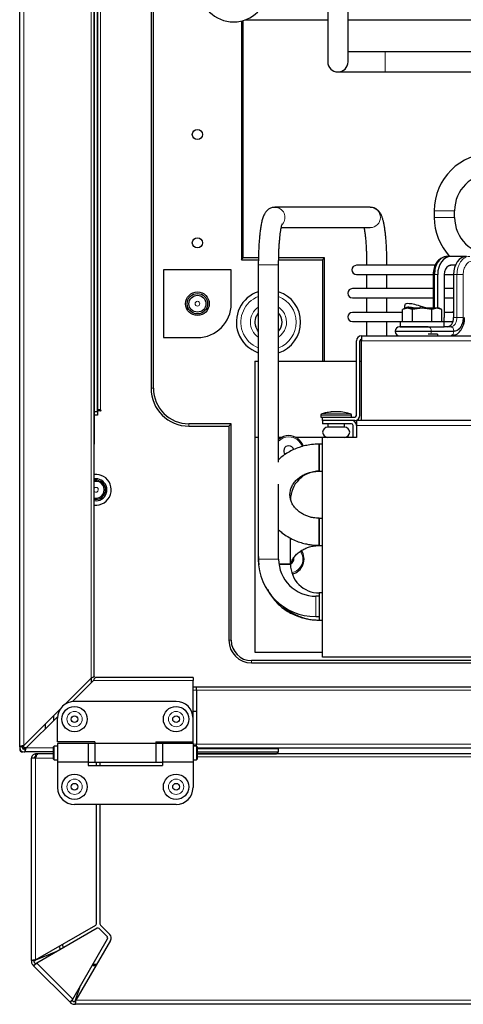
# Model space of a CAD drawing. Units: millimetres. Extents: x 85 to 1811, y 883 to 1617.
# Drawn here: x 85 to 216, y 886 to 1177 of the extents above; entities that cross this region are included whole.
import ezdxf

# ---------------------------------------------------------------- set-up
doc = ezdxf.new("R2010")
doc.units = ezdxf.units.MM
doc.layers.add('KONTUR', color=50, linetype='Continuous', lineweight=25)

msp = doc.modelspace()

# ---------------------------------------------------------------- linework, layer by layer
at = {"color": 7, "linetype": 'Continuous', "lineweight": 18}
for p, q in [((86.56, 962.69), (86.56, 1472.88)), ((106.51, 982.64), (106.51, 1454.99)), ((107.46, 1061.29), (107.46, 1453.83)), ((109.26, 1453.29), (109.26, 1061.89)), ((193.36, 1167.79), (193.36, 1161.79)), ((213.86, 1120.79), (207.86, 1120.79)), ((213.86, 1118.79), (207.86, 1118.79)), ((155.86, 1104.79), (158.45, 1104.79)), ((158.45, 1104.79), (161.86, 1104.79)), ((187.86, 1104.79), (193.86, 1104.79)), ((207.49, 1101.89), (207.87, 1101.89)), ((207.87, 1101.89), (208.85, 1101.89)), ((207.87, 1091.99), (207.87, 1101.89)), ((213.56, 1101.89), (214.53, 1101.89)), ((216.39, 1101.89), (214.53, 1101.89)), ((214.53, 1101.89), (214.53, 1089.19)), ((216.39, 1089.19), (216.39, 1101.89)), ((203.71, 1091.99), (203.71, 1092.6)), ((213.56, 1089.19), (214.53, 1089.19)), ((216.39, 1089.19), (214.53, 1089.19)), ((196.3, 1085.19), (206.95, 1085.19)), ((206.95, 1085.09), (196.3, 1085.09)), ((206.95, 1085.19), (206.95, 1085.09)), ((206.95, 1085.19), (213.6, 1085.19)), ((213.6, 1085.09), (206.95, 1085.09)), ((186.36, 1082.29), (388.36, 1082.29)), ((124.16, 1068.29), (124.86, 1068.29)), ((108.66, 1061.64), (108.66, 1061.89)), ((178.11, 1060.3), (174.36, 1060.3)), ((174.72, 1060.78), (178.17, 1060.78)), ((183.36, 1060.3), (178.11, 1060.3)), ((178.17, 1060.78), (183, 1060.78)), ((135.36, 1057.09), (135.36, 1057.79)), ((184.86, 1057.29), (389.86, 1057.29)), ((155.86, 1017.79), (161.86, 1017.79)), ((172.86, 1000.79), (172.86, 1006.79)), ((147.16, 993.79), (147.86, 993.79)), ((153.86, 987.09), (153.86, 987.79)), ((136.56, 981.94), (107.21, 981.94)), ((136.56, 979.04), (137.61, 979.04)), ((682.11, 979.04), (137.61, 979.04)), ((86.26, 961.99), (86.26, 961.72)), ((86.56, 961.99), (86.56, 962.69)), ((87.26, 961.99), (95.36, 961.99)), ((95.56, 962.49), (95.56, 958.49)), ((137.61, 963.09), (136.56, 963.09)), ((137.56, 958.49), (137.56, 962.49)), ((682.11, 963.09), (137.61, 963.09)), ((137.76, 961.69), (161.86, 961.69)), ((90.06, 899.32), (90.06, 958.99)), ((95.36, 958.99), (90.06, 958.99)), ((681.96, 959.34), (137.76, 959.34)), ((90.06, 899.22), (90.06, 899.32)), ((101.03, 887.71), (90.38, 898.36)), ((106.94, 897.85), (108.03, 897.85)), ((101.99, 887.39), (101.86, 887.39)), ((717.72, 887.39), (101.99, 887.39))]:
    msp.add_line(p, q, dxfattribs=at)
for centre, radius in [((137.86, 1093.29), 0.707), ((101.56, 970.49), 2.25), ((131.56, 970.49), 2.25), ((101.56, 950.49), 2.25), ((131.56, 950.49), 2.25)]:
    msp.add_circle(centre, radius, dxfattribs=at)
for centre, radius, start, end in [((160.74, 1118.78), 3, 319.9392, 89.7118), ((188.93, 1118.79), 3, 270.3602, 89.6398), ((158.86, 1087.83), 8.16, 111.5699, 199.4973), ((158.86, 1087.83), 8.16, 291.5699, 68.4301), ((158.86, 1087.83), 5.34, 124.1821, 235.8179), ((158.86, 1087.83), 5.34, 19.4973, 55.8179), ((158.86, 1087.83), 5.34, 304.1821, 19.4973), ((205.8, 1085.34), 1.16, 352.1907, 79.0742), ((212.44, 1085.34), 1.16, 352.1907, 79.0742), ((158.86, 1087.83), 8.16, 199.4973, 248.4301), ((205.31, 1085.06), 1.63, 331.545, 0.7424), ((212.44, 1084.93), 1.16, 280.9271, 7.8079), ((164.86, 1049.79), 4.14, 90, 136.4688), ((164.86, 1049.79), 4.14, 17.0089, 90), ((107.86, 1038.29), 0.719, 60.4108, 134.0337), ((107.86, 1038.29), 0.719, 225.9663, 60.4108), ((164.86, 1017.79), 4.14, 282.4034, 33.974)]:
    msp.add_arc(centre, radius, start, end, dxfattribs=at)
for points, knots in [([(214.53, 1101.89), (214.59, 1102.57), (214.66, 1103.62), (215.14, 1104.88), (215.72, 1105.91), (216.5, 1106.7), (217.43, 1107.2), (218.01, 1107.26), (218.31, 1107.29)], [0, 0, 0, 0, 0.242518, 0.369462, 0.499831, 0.709698, 0.844899, 1, 1, 1, 1]), ([(216.39, 1101.89), (216.42, 1102.4), (216.48, 1103.2), (216.84, 1104.15), (217.21, 1104.81), (217.67, 1105.34), (218.33, 1105.85), (218.88, 1105.93), (219.24, 1105.99)], [0, 0, 0, 0, 0.239447, 0.368349, 0.499986, 0.631626, 0.760532, 1, 1, 1, 1]), ([(214.53, 1089.19), (214.51, 1088.84), (214.47, 1088.32), (214.23, 1087.69), (213.95, 1087.18), (213.56, 1086.78), (213.1, 1086.53), (212.82, 1086.5), (212.66, 1086.49)], [0, 0, 0, 0, 0.242498, 0.369436, 0.499806, 0.709677, 0.844885, 1, 1, 1, 1]), ([(213.6, 1085.19), (213.95, 1085.24), (214.49, 1085.32), (215.14, 1085.82), (215.58, 1086.34), (215.94, 1086.98), (216.29, 1087.91), (216.35, 1088.68), (216.39, 1089.19)], [0, 0, 0, 0, 0.239466, 0.368374, 0.500016, 0.631653, 0.760553, 1, 1, 1, 1]), ([(216.46, 1089.19), (216.42, 1088.67), (216.36, 1087.88), (216, 1086.92), (215.63, 1086.27), (215.17, 1085.74), (214.51, 1085.22), (213.96, 1085.14), (213.6, 1085.09)], [0, 0, 0, 0, 0.239447, 0.368345, 0.499986, 0.631626, 0.760533, 1, 1, 1, 1])]:
    msp.add_open_spline(points, degree=3, knots=knots, dxfattribs=at)
at = {"layer": 'KONTUR', "color": 2}
for p, q in [((85.36, 962.29), (85.36, 1473.28)), ((107.36, 983.07), (107.36, 1454.99)), ((108.36, 1061.64), (108.36, 1453.54)), ((108.36, 1453.29), (108.36, 1061.89)), ((107.36, 1451.25), (107.36, 1051.79)), ((124.16, 1437.29), (124.16, 1068.29)), ((124.86, 1068.29), (124.86, 1437.29)), ((176.36, 1179.79), (176.36, 1164.79)), ((182.36, 1164.79), (182.36, 1179.79)), ((150.86, 1176.86), (150.86, 1106.29)), ((151.42, 1106.84), (151.42, 1177.01)), ((152.05, 1177.23), (176.36, 1177.23)), ((182.36, 1177.23), (333.77, 1177.23)), ((193.36, 1167.79), (182.36, 1167.79)), ((343.21, 1167.79), (193.36, 1167.79)), ((179.36, 1161.79), (193.36, 1161.79)), ((193.36, 1161.79), (247.12, 1161.79)), ((188.94, 1121.79), (160.77, 1121.79)), ((207.86, 1120.79), (207.86, 1118.79)), ((213.86, 1118.79), (213.86, 1120.79)), ((162.64, 1115.79), (188.94, 1115.79)), ((150.86, 1106.29), (151.42, 1106.84)), ((150.86, 1106.29), (155.87, 1106.29)), ((155.88, 1106.84), (151.42, 1106.84)), ((161.87, 1106.29), (174.86, 1106.29)), ((175.42, 1106.84), (161.88, 1106.84)), ((174.86, 1106.29), (175.42, 1106.84)), ((174.86, 1106.29), (174.86, 1076.29)), ((175.42, 1076.29), (175.42, 1106.84)), ((212.72, 1107.29), (211.73, 1107.29)), ((217.32, 1107.29), (212.72, 1107.29)), ((127.86, 1103.29), (127.86, 1083.29)), ((147.86, 1103.29), (127.86, 1103.29)), ((147.86, 1093.29), (147.86, 1103.29)), ((155.86, 1104.79), (155.86, 1017.79)), ((161.86, 1046.41), (161.86, 1104.79)), ((208.09, 1104.64), (184.86, 1104.64)), ((187.86, 1104.79), (187.86, 1104.64)), ((193.86, 1104.64), (193.86, 1104.79)), ((214.08, 1104.64), (212.61, 1104.64)), ((184.86, 1101.94), (207.4, 1101.94)), ((187.86, 1101.94), (187.86, 1097.74)), ((193.86, 1097.74), (193.86, 1101.94)), ((207.49, 1101.89), (207.49, 1091.99)), ((208.85, 1091.99), (208.85, 1101.89)), ((210.78, 1101.94), (213.56, 1101.94)), ((210.78, 1101.89), (210.78, 1089.19)), ((213.56, 1101.89), (213.56, 1089.19)), ((207.49, 1097.74), (183.66, 1097.74)), ((213.56, 1097.74), (210.78, 1097.74)), ((183.66, 1095.04), (207.49, 1095.04)), ((187.86, 1095.04), (187.86, 1090.74)), ((193.86, 1090.74), (193.86, 1095.04)), ((210.78, 1095.04), (213.56, 1095.04)), ((199.26, 1091.99), (198.48, 1091.54)), ((199.93, 1091.99), (198.48, 1091.54)), ((198.48, 1087.99), (198.48, 1091.54)), ((199.04, 1092.74), (199.04, 1091.86)), ((199.93, 1091.99), (199.26, 1091.99)), ((201.37, 1091.54), (199.93, 1091.99)), ((204.26, 1091.99), (199.93, 1091.99)), ((204.26, 1091.99), (201.37, 1091.54)), ((201.37, 1087.99), (201.37, 1091.54)), ((205.69, 1091.99), (203.71, 1092.6)), ((207.14, 1091.54), (204.26, 1091.99)), ((208.59, 1091.99), (204.26, 1091.99)), ((208.59, 1091.99), (207.14, 1091.54)), ((207.14, 1087.99), (207.14, 1091.54)), ((210.03, 1091.54), (208.59, 1091.99)), ((209.26, 1091.99), (208.59, 1091.99)), ((210.03, 1091.54), (209.26, 1091.99)), ((210.03, 1087.99), (210.03, 1091.54)), ((198.48, 1090.74), (183.66, 1090.74)), ((213.56, 1090.74), (210.78, 1090.74)), ((213.56, 1091.06), (213.09, 1090.74)), ((183.66, 1088.04), (198.48, 1088.04)), ((187.86, 1088.04), (187.86, 1083.79)), ((193.86, 1083.79), (193.86, 1088.04)), ((197.76, 1087.99), (197.76, 1086.49)), ((197.76, 1087.99), (210.76, 1087.99)), ((197.76, 1086.49), (210.75, 1086.49)), ((210.69, 1088.04), (213.38, 1088.04)), ((212.66, 1086.49), (210.75, 1086.49)), ((210.76, 1086.49), (210.76, 1087.99)), ((127.86, 1083.29), (137.86, 1083.29)), ((186.36, 1083.79), (186.36, 1082.79)), ((186.36, 1083.79), (388.36, 1083.79)), ((186.36, 1082.79), (186.36, 1082.29)), ((196.3, 1085.19), (196.3, 1085.09)), ((199.76, 1083.92), (199.76, 1083.79)), ((208.76, 1084.29), (206.05, 1084.29)), ((208.76, 1084.29), (208.76, 1083.79)), ((184.86, 1060.29), (184.86, 1082.29)), ((185.86, 1060.29), (185.86, 1082.29)), ((186.36, 1058.79), (186.36, 1082.29)), ((154.86, 1076.29), (155.86, 1076.29)), ((154.86, 1076.29), (154.86, 1053.79)), ((161.86, 1076.29), (184.86, 1076.29)), ((185.86, 1076.29), (186.36, 1076.29)), ((107.46, 1061.29), (107.36, 1061.29)), ((108.36, 1060.39), (107.36, 1060.39)), ((108.36, 1061.29), (107.46, 1061.29)), ((109.26, 1061.89), (108.36, 1061.89)), ((108.36, 1061.64), (108.36, 1060.39)), ((109.26, 1061.64), (108.36, 1061.64)), ((174.36, 1060.3), (174.36, 1059.79)), ((174.36, 1059.79), (174.86, 1059.79)), ((174.86, 1059.79), (184.36, 1059.79)), ((174.86, 1058.79), (174.86, 1059.79)), ((178.61, 1061.29), (177.36, 1061.29)), ((180.36, 1061.29), (178.61, 1061.29)), ((183.36, 1059.79), (183.36, 1060.3)), ((147.86, 1057.79), (135.36, 1057.79)), ((135.36, 1057.09), (147.16, 1057.09)), ((147.16, 1057.09), (147.86, 1057.79)), ((147.16, 1057.09), (147.16, 993.79)), ((147.86, 993.79), (147.86, 1057.79)), ((174.86, 1058.79), (174.86, 1057.79)), ((184.36, 1058.79), (174.86, 1058.79)), ((183.36, 1057.79), (174.86, 1057.79)), ((176.36, 1057.79), (176.36, 1056.79)), ((178.44, 1056.79), (176.36, 1056.79)), ((181.36, 1056.79), (178.44, 1056.79)), ((181.36, 1056.79), (181.36, 1057.79)), ((183.86, 1053.79), (183.86, 1057.29)), ((186.36, 1058.79), (184.86, 1058.79)), ((184.86, 1058.79), (184.86, 1057.29)), ((184.86, 1057.29), (184.86, 1053.79)), ((388.36, 1058.79), (186.36, 1058.79)), ((154.86, 1053.79), (154.86, 990.29)), ((155.86, 1053.79), (154.86, 1053.79)), ((162.8, 1053.79), (161.86, 1053.79)), ((174.86, 1053.79), (166.92, 1053.79)), ((184.86, 1053.79), (174.86, 1053.79)), ((174.86, 988.79), (174.86, 1053.79)), ((174.86, 1051.79), (173.86, 1051.79)), ((173.86, 1051.79), (173.86, 1048.15)), ((173.86, 1048.15), (173.86, 1043.79)), ((173.86, 1043.79), (174.86, 1043.79)), ((161.86, 1017.79), (161.86, 1039.91)), ((174.86, 1029.79), (173.86, 1029.79)), ((173.86, 1029.79), (173.86, 1021.79)), ((165.36, 1016.29), (165.36, 1024)), ((173.86, 1021.79), (174.86, 1021.79)), ((161.96, 1016.29), (165.36, 1016.29)), ((174.86, 1007.79), (173.86, 1007.79)), ((173.86, 1007.79), (173.86, 999.79)), ((173.86, 1006.79), (172.86, 1006.79)), ((172.86, 1000.79), (173.86, 1000.79)), ((173.86, 999.79), (174.86, 999.79)), ((154.86, 990.29), (174.86, 990.29)), ((421.86, 987.79), (153.86, 987.79)), ((153.86, 987.09), (421.86, 987.09)), ((399.86, 988.79), (174.86, 988.79)), ((98.71, 974.85), (106.51, 982.64)), ((107.21, 981.94), (100.98, 975.7)), ((106.51, 982.64), (106.51, 981.23)), ((136.56, 982.79), (107.79, 982.79)), ((136.56, 982.79), (136.56, 981.94)), ((136.56, 970.74), (136.56, 981.94)), ((137.61, 979.89), (136.56, 979.89)), ((682.11, 979.89), (137.61, 979.89)), ((137.61, 979.04), (137.61, 979.89)), ((137.61, 979.04), (137.61, 963.09)), ((131.56, 975.74), (101.56, 975.74)), ((86.56, 962.69), (97.45, 973.58)), ((137.61, 972.75), (136.56, 972.75)), ((96.59, 971.31), (87.26, 961.99)), ((95.36, 971.49), (95.36, 970.08)), ((96.56, 963.74), (96.56, 970.74)), ((136.56, 963.74), (136.56, 970.74)), ((92.86, 968.99), (92.86, 967.58)), ((107.56, 963.74), (96.56, 963.74)), ((107.56, 963.74), (107.56, 963.24)), ((125.56, 963.74), (136.56, 963.74)), ((125.56, 963.74), (125.56, 963.24)), ((136.56, 963.24), (136.56, 963.74)), ((86.16, 962.29), (85.36, 962.29)), ((85.36, 962.29), (85.36, 961.99)), ((85.4, 961.69), (85.36, 961.69)), ((86.16, 961.99), (86.16, 962.29)), ((86.16, 961.99), (86.56, 961.99)), ((86.26, 960.82), (86.26, 960.79)), ((87.04, 961.69), (86.29, 961.69)), ((87.26, 961.99), (86.56, 961.99)), ((86.86, 961.59), (86.56, 961.59)), ((86.56, 960.79), (86.86, 960.79)), ((86.86, 961.59), (86.86, 960.79)), ((95.36, 960.79), (86.86, 960.79)), ((95.36, 958.69), (95.36, 962.29)), ((96.56, 962.49), (95.56, 962.49)), ((105.56, 963.24), (96.56, 963.24)), ((96.56, 963.24), (96.56, 957.74)), ((107.56, 963.24), (105.56, 963.24)), ((105.56, 963.24), (105.56, 957.74)), ((125.56, 963.24), (107.56, 963.24)), ((107.56, 963.24), (107.56, 957.74)), ((127.56, 963.24), (125.56, 963.24)), ((125.56, 963.24), (125.56, 957.74)), ((136.56, 963.24), (127.56, 963.24)), ((127.56, 963.24), (127.56, 957.74)), ((136.56, 963.24), (136.56, 957.74)), ((136.56, 962.69), (137.61, 962.69)), ((137.56, 962.49), (136.56, 962.49)), ((137.61, 962.48), (137.61, 963.09)), ((137.76, 962.29), (137.76, 958.69)), ((681.96, 961.89), (137.76, 961.89)), ((137.76, 960.79), (161.77, 960.79)), ((161.86, 961.19), (161.86, 961.89)), ((88.86, 899.09), (88.86, 958.99)), ((90.06, 958.99), (88.86, 958.99)), ((90.06, 960.19), (90.06, 959.39)), ((90.76, 960.19), (90.06, 960.19)), ((90.21, 959.39), (90.06, 959.39)), ((90.06, 958.99), (90.06, 959.39)), ((95.36, 960.19), (90.76, 960.19)), ((95.56, 958.49), (96.56, 958.49)), ((105.56, 957.74), (96.56, 957.74)), ((96.56, 957.74), (96.56, 950.24)), ((105.56, 957.74), (107.56, 957.74)), ((105.56, 957.74), (105.56, 956.74)), ((107.56, 957.74), (125.56, 957.74)), ((108.06, 956.74), (108.06, 957.74)), ((109.06, 957.74), (109.06, 956.74)), ((125.56, 957.74), (127.56, 957.74)), ((136.56, 957.74), (127.56, 957.74)), ((127.56, 957.74), (127.56, 956.74)), ((136.56, 958.49), (137.56, 958.49)), ((136.56, 957.74), (136.56, 950.24)), ((681.96, 960.19), (137.76, 960.19)), ((137.76, 960.19), (160.86, 960.19)), ((105.56, 956.74), (127.56, 956.74)), ((131.56, 945.24), (101.56, 945.24)), ((108.06, 910), (108.06, 945.24)), ((109.06, 945.24), (109.06, 909.97)), ((90.06, 899.32), (107.81, 909.57)), ((108.22, 908.65), (90.38, 898.36)), ((111.25, 906.16), (108.83, 908.58)), ((109.2, 909.61), (111.95, 906.86)), ((101.03, 887.71), (111.33, 905.55)), ((98.25, 902.9), (97.98, 903.89)), ((112.19, 905.05), (101.99, 887.39)), ((96.54, 901.91), (90.06, 899.22)), ((96.06, 901.63), (96.06, 901.71)), ((89.66, 899.09), (88.86, 899.09)), ((88.86, 899.09), (88.86, 898.68)), ((89.21, 897.83), (89.46, 897.58)), ((90.03, 898.15), (89.46, 897.58)), ((100.25, 886.79), (89.46, 897.58)), ((89.66, 898.68), (89.66, 899.09)), ((90.03, 898.15), (89.77, 898.4)), ((108.08, 897.94), (106.94, 897.94)), ((106.94, 897.94), (106.94, 897.64)), ((106.94, 897.64), (107.91, 897.64)), ((101.86, 887.39), (103.36, 891.76)), ((100.82, 887.36), (100.25, 886.79)), ((100.25, 886.79), (100.51, 886.54)), ((101.07, 887.1), (100.82, 887.36)), ((101.76, 886.99), (101.35, 886.99)), ((101.35, 886.19), (101.76, 886.19)), ((101.76, 886.99), (101.76, 886.19)), ((717.95, 886.19), (101.76, 886.19))]:
    msp.add_line(p, q, dxfattribs=at)
at = {"layer": 'KONTUR', "color": 2, "flags": 128}
for points in [[(155.86, 1085.18), (155.65, 1085.44), (155.09, 1086.49)], [(109.27, 1040.77), (108.27, 1041.11), (107.36, 1041.09)]]:
    msp.add_lwpolyline(points, dxfattribs=at)
at = {"layer": 'KONTUR', "color": 2}
for centre, radius in [((137.86, 1143.29), 1.5), ((137.86, 1111.29), 1.5), ((137.86, 1093.29), 3.5), ((137.86, 1093.29), 3.03), ((137.86, 1093.29), 2.5), ((101.56, 970.49), 3.75), ((131.56, 970.49), 3.75), ((101.56, 970.49), 1), ((131.56, 970.49), 1), ((101.56, 950.49), 3.75), ((131.56, 950.49), 3.75), ((101.56, 950.49), 1), ((131.56, 950.49), 1)]:
    msp.add_circle(centre, radius, dxfattribs=at)
for centre, radius, start, end in [((148.54, 1186.59), 10, 180, 270), ((148.54, 1186.59), 10, 270, 0), ((179.36, 1164.79), 3, 180, 0), ((224.86, 1120.79), 17, 90, 180), ((224.86, 1120.79), 11, 90, 180), ((224.86, 1118.79), 17, 180, 222.5685), ((224.86, 1118.79), 11, 180, 270), ((184.86, 1103.29), 1.35, 90, 270), ((183.66, 1096.39), 1.35, 90, 270), ((158.86, 1087.83), 9.5, 108.4085, 199.4973), ((158.86, 1087.83), 9.5, 288.4085, 71.5915), ((137.86, 1093.29), 10, 270, 0), ((158.86, 1087.83), 4, 138.5904, 199.4973), ((158.86, 1087.83), 4, 318.5904, 41.4096), ((183.66, 1089.39), 1.35, 90, 270), ((197.6, 1085.19), 1.3, 90, 180), ((158.86, 1087.83), 9.5, 199.4973, 251.5915), ((186.36, 1082.29), 1.5, 90, 180), ((186.36, 1082.29), 0.5, 90, 180), ((197.6, 1085.09), 1.3, 180, 270), ((135.36, 1068.29), 11.2, 180, 270), ((135.36, 1068.29), 10.5, 180, 270), ((109.26, 1061.76), 0.125, 270, 90), ((174.86, 1060.3), 0.5, 106.0134, 180), ((182.86, 1060.3), 0.5, 0, 73.9866), ((184.36, 1060.29), 1.5, 270, 0), ((184.36, 1060.29), 0.5, 270, 0), ((176.36, 1055.29), 1.5, 90, 270), ((181.36, 1055.29), 1.5, 270, 90), ((183.36, 1057.29), 1.5, 0, 90), ((183.36, 1057.29), 0.5, 0, 90), ((164.86, 1049.79), 4.5, 90, 131.8103), ((164.86, 1049.79), 4.5, 17.0217, 90), ((164.86, 1049.79), 1.5, 90, 225.4825), ((164.86, 1049.79), 1.5, 13.5834, 90), ((107.86, 1038.29), 4.55, 262.9108, 60.4108), ((107.86, 1038.29), 4.55, 60.4108, 95.9108), ((173.86, 1035.29), 8.5, 89.9742, 179.9799), ((107.86, 1038.29), 3.25, 60.4108, 98.8499), ((107.86, 1038.29), 3.25, 261.1501, 60.4108), ((107.86, 1038.29), 2.5, 258.463, 101.537), ((107.86, 1038.29), 2.85, 259.9011, 60.4108), ((164.86, 1017.79), 4.5, 282.9056, 33.9967), ((172.86, 1017.79), 17, 180, 270), ((172.86, 1017.79), 11, 180, 270), ((164.86, 1017.79), 1.5, 289.4712, 12.6535), ((173.86, 1016.29), 8.5, 179.9813, 270), ((173.86, 1016.29), 16.5, 226.806, 270.0104), ((153.86, 993.79), 6.7, 180, 270), ((153.86, 993.79), 6, 180, 270), ((101.56, 970.74), 5, 90, 180), ((131.56, 970.74), 5, 0, 90), ((86.56, 961.99), 1.2, 180, 270), ((86.26, 961.69), 0.9, 180, 270), ((86.56, 961.99), 0.4, 180, 270), ((95.56, 962.29), 0.2, 90, 180), ((137.56, 962.29), 0.2, 0, 90), ((160.86, 961.19), 1, 270, 0), ((95.56, 958.69), 0.2, 180, 270), ((137.56, 958.69), 0.2, 270, 0), ((101.56, 950.24), 5, 180, 270), ((131.56, 950.24), 5, 270, 0), ((107.56, 910), 0.5, 300, 0), ((108.47, 908.22), 0.5, 45, 120), ((109.56, 909.97), 0.5, 180, 225), ((110.89, 905.8), 0.5, 330, 45), ((110.89, 905.8), 1.5, 330, 45), ((104.36, 905.14), 7.5, 193.63, 198.8404), ((96.79, 902.55), 0.5, 329.647, 18.8404), ((90.06, 898.68), 1.2, 180, 225), ((90.06, 898.68), 0.4, 180, 225), ((101.35, 887.39), 1.2, 225, 270), ((101.35, 887.39), 0.4, 225, 270)]:
    msp.add_arc(centre, radius, start, end, dxfattribs=at)
for centre, major_axis, ratio, start_param, end_param in [((212.72, 1101.89), (0, 5.4), 0.716861, 0, 1.570796), ((217.32, 1101.89), (0, 5.4), 0.697353, 0, 1.570796), ((212.72, 1101.89), (0, 2.7), 0.716861, 0.306322, 1.570796), ((206.91, 1089.19), (0, 5.4), 0.716861, 4.488296, 4.712389), ((211.67, 1089.19), (0, 2.7), 0.697353, 3.141593, 4.712389)]:
    msp.add_ellipse(centre, major_axis=major_axis, ratio=ratio, start_param=start_param, end_param=end_param, dxfattribs=at)
for points, knots in [([(160.76, 1121.76), (160.67, 1121.76), (160.23, 1121.8), (159.47, 1121.56), (158.66, 1121.08), (158.05, 1120.43), (157.55, 1119.63), (157.17, 1118.69), (156.86, 1117.54), (156.62, 1116.27), (156.42, 1114.97), (156.26, 1113.6), (156.13, 1112.15), (156.02, 1110.63), (155.95, 1109.19), (155.9, 1107.83), (155.86, 1106.41), (155.86, 1105.38), (155.86, 1104.79)], [0, 0, 0, 0, 0.013454, 0.06227, 0.108184, 0.156057, 0.21311, 0.30134, 0.393472, 0.474622, 0.548023, 0.618301, 0.688962, 0.756809, 0.825014, 0.875159, 0.927607, 1, 1, 1, 1]), ([(193.86, 1104.79), (193.85, 1105.54), (193.85, 1106.59), (193.81, 1108.1), (193.76, 1109.34), (193.69, 1110.75), (193.59, 1112.14), (193.46, 1113.49), (193.32, 1114.76), (193.15, 1115.93), (192.96, 1116.98), (192.75, 1117.93), (192.49, 1118.8), (192.18, 1119.59), (191.76, 1120.31), (191.2, 1120.94), (190.5, 1121.43), (189.72, 1121.75), (189.17, 1121.75), (188.94, 1121.76)], [0, 0, 0, 0, 0.091507, 0.127536, 0.186881, 0.24728, 0.310894, 0.375914, 0.441633, 0.507521, 0.573317, 0.639098, 0.705618, 0.775079, 0.836172, 0.881222, 0.923801, 0.967596, 1, 1, 1, 1]), ([(161.86, 1104.79), (161.86, 1105.49), (161.87, 1106.48), (161.9, 1107.9), (161.95, 1109.06), (162.02, 1110.37), (162.11, 1111.64), (162.22, 1112.85), (162.34, 1113.94), (162.48, 1114.9), (162.61, 1115.68), (162.75, 1116.29), (162.86, 1116.7), (162.94, 1116.92), (162.94, 1116.93), (162.94, 1116.94)], [0, 0, 0, 0, 0.122851, 0.171285, 0.250845, 0.331518, 0.415915, 0.501304, 0.586303, 0.669602, 0.749965, 0.826115, 0.896721, 0.960573, 1, 1, 1, 1]), ([(187.07, 1115.79), (187.1, 1115.66), (187.18, 1115.28), (187.31, 1114.44), (187.45, 1113.31), (187.58, 1112.02), (187.68, 1110.6), (187.76, 1109.21), (187.81, 1107.89), (187.85, 1106.47), (187.85, 1105.43), (187.86, 1104.79)], [0, 0, 0, 0, 0.060805, 0.178441, 0.300088, 0.42323, 0.54414, 0.67084, 0.764742, 0.854447, 1, 1, 1, 1]), ([(210.97, 1107.18), (210.54, 1107.03), (209.63, 1106.71), (208.51, 1105.55), (207.66, 1103.89), (207.55, 1102.57), (207.49, 1101.89)], [0, 0, 0, 0, 0.216961, 0.45748, 0.71886, 1, 1, 1, 1]), ([(211.73, 1107.29), (211.41, 1107.26), (210.83, 1107.2), (209.88, 1106.7), (209.08, 1105.91), (208.49, 1104.88), (208, 1103.62), (207.92, 1102.57), (207.87, 1101.89)], [0, 0, 0, 0, 0.155098, 0.2903, 0.50017, 0.630534, 0.757479, 1, 1, 1, 1]), ([(212.73, 1104.61), (212.67, 1104.62), (212.5, 1104.66), (212.3, 1104.58), (212.17, 1104.48), (212.13, 1104.46)], [0, 0, 0, 0, 0.297202, 0.821911, 1, 1, 1, 1]), ([(203.71, 1092.6), (202.99, 1092.8), (201.54, 1093.2), (199.98, 1093.37), (199.12, 1093.21), (199.11, 1092.87), (199.11, 1092.74)], [0, 0, 0, 0, 0.275877, 0.552353, 0.817113, 1, 1, 1, 1]), ([(201.9, 1091.99), (201.81, 1092.01), (201.03, 1092.21), (199.96, 1092.29), (199.46, 1092.11), (199.22, 1092.02)], [0, 0, 0, 0, 0.060809, 0.545197, 1, 1, 1, 1]), ([(212.83, 1083.81), (213.34, 1083.9), (214.37, 1084.07), (215.47, 1085.08), (216.14, 1086.14), (216.52, 1087.08), (216.78, 1088.11), (216.81, 1088.83), (216.82, 1089.19)], [0, 0, 0, 0, 0.237576, 0.483808, 0.610327, 0.738567, 0.868459, 1, 1, 1, 1]), ([(206.02, 1086.49), (205.52, 1086.49), (204.76, 1086.49), (203.5, 1086.49), (202.22, 1086.49), (200.92, 1086.49), (199.78, 1086.49), (199.01, 1086.49), (198.39, 1086.49), (197.77, 1086.49), (197.67, 1086.49), (197.6, 1086.49)], [0, 0, 0, 0, 0.16534, 0.25093, 0.335942, 0.498881, 0.582575, 0.667971, 0.753367, 0.837061, 1, 1, 1, 1]), ([(177.39, 1061.26), (176.87, 1061.21), (175.98, 1061.13), (175.13, 1060.87), (174.78, 1060.75)], [0, 0, 0, 0, 0.585022, 1, 1, 1, 1]), ([(182.92, 1060.77), (182.72, 1060.83), (181.88, 1061.11), (181, 1061.21), (180.33, 1061.28)], [0, 0, 0, 0, 0.235864, 1, 1, 1, 1]), ([(173.86, 1051.79), (173.08, 1051.76), (171.99, 1051.72), (170.39, 1051.47), (169.03, 1051.17), (167.45, 1050.67), (165.85, 1049.98), (164.27, 1049.1), (162.92, 1048.17), (162.16, 1047.46), (161.86, 1047.17)], [0, 0, 0, 0, 0.173644, 0.245367, 0.364152, 0.487677, 0.620268, 0.758721, 0.901775, 1, 1, 1, 1]), ([(173.86, 1051.25), (173.86, 1051.45), (173.86, 1051.77), (173.86, 1051.74), (173.86, 1051.73)], [0, 0, 0, 0, 0.644196, 1, 1, 1, 1]), ([(173.86, 1043.84), (173.86, 1043.83), (173.86, 1043.79), (173.86, 1044.2), (173.86, 1045.02), (173.86, 1046.17), (173.86, 1047.5), (173.86, 1048.86), (173.86, 1050.1), (173.86, 1050.87), (173.86, 1051.18), (173.86, 1051.25)], [0, 0, 0, 0, 0.058275, 0.187043, 0.315811, 0.444578, 0.573346, 0.702113, 0.830881, 0.959647, 1, 1, 1, 1]), ([(173.86, 1029.88), (173.29, 1029.9), (172.49, 1029.94), (171.36, 1030.16), (170.44, 1030.43), (169.4, 1030.86), (168.4, 1031.42), (167.47, 1032.12), (166.66, 1032.94), (166, 1033.88), (165.51, 1034.92), (165.22, 1036.06), (165.18, 1037.3), (165.43, 1038.55), (165.95, 1039.72), (166.68, 1040.75), (167.6, 1041.66), (168.66, 1042.41), (169.79, 1042.99), (170.86, 1043.37), (171.86, 1043.61), (172.83, 1043.76), (173.51, 1043.78), (173.86, 1043.79)], [0, 0, 0, 0, 0.059891, 0.083605, 0.122942, 0.16366, 0.20733, 0.253095, 0.300875, 0.350873, 0.403654, 0.460144, 0.521478, 0.588371, 0.645816, 0.700811, 0.75385, 0.805008, 0.85329, 0.895962, 0.927894, 0.963881, 1, 1, 1, 1]), ([(173.86, 1029.34), (173.86, 1029.54), (173.86, 1029.86), (173.86, 1029.83), (173.86, 1029.82)], [0, 0, 0, 0, 0.647543, 1, 1, 1, 1]), ([(173.86, 1021.93), (173.86, 1021.92), (173.86, 1021.88), (173.86, 1022.29), (173.86, 1023.11), (173.86, 1024.26), (173.86, 1025.59), (173.86, 1026.95), (173.86, 1028.19), (173.86, 1028.95), (173.86, 1029.27), (173.86, 1029.34)], [0, 0, 0, 0, 0.057688, 0.186535, 0.315384, 0.44423, 0.573078, 0.701926, 0.830774, 0.959623, 1, 1, 1, 1]), ([(161.86, 1026.49), (162.18, 1026.19), (163, 1025.42), (164.5, 1024.41), (166.28, 1023.47), (168.04, 1022.78), (169.63, 1022.34), (171.1, 1022.06), (172.47, 1021.9), (173.41, 1021.88), (173.86, 1021.88)], [0, 0, 0, 0, 0.104169, 0.261709, 0.416398, 0.563814, 0.691393, 0.788841, 0.900216, 1, 1, 1, 1]), ([(165.42, 1016.19), (165.45, 1016.33), (165.54, 1016.85), (165.98, 1017.72), (166.7, 1018.76), (167.63, 1019.67), (168.7, 1020.43), (169.83, 1021), (170.89, 1021.37), (171.89, 1021.62), (172.86, 1021.76), (173.53, 1021.78), (173.86, 1021.79)], [0, 0, 0, 0, 0.046238, 0.179704, 0.307652, 0.431103, 0.550137, 0.662297, 0.76058, 0.835086, 0.919578, 1, 1, 1, 1]), ([(155.87, 1018.56), (155.87, 1017.82), (155.86, 1017), (156.03, 1016.19), (156.05, 1016.1)], [0, 0, 0, 0, 0.88998, 1, 1, 1, 1]), ([(165.36, 1016.29), (165.31, 1016.29), (165.22, 1016.29), (164.54, 1016.29), (163.52, 1016.29), (162.6, 1016.29), (162.06, 1016.29), (161.97, 1016.29)], [0, 0, 0, 0, 0.238213, 0.476424, 0.714636, 0.952846, 1, 1, 1, 1]), ([(158.59, 1008.85), (158.7, 1008.6), (159.08, 1007.74), (160, 1006.39), (161.3, 1004.85), (162.82, 1003.48), (164.5, 1002.31), (166.28, 1001.37), (168.05, 1000.68), (169.64, 1000.24), (171.11, 999.96), (172.47, 999.8), (173.41, 999.78), (173.86, 999.77)], [0, 0, 0, 0, 0.045738, 0.156242, 0.266839, 0.377217, 0.486795, 0.594391, 0.696931, 0.785594, 0.853375, 0.93088, 1, 1, 1, 1]), ([(107.36, 983.07), (107.34, 983.03), (107.32, 982.96), (107.12, 982.86), (106.84, 982.75), (106.62, 982.68), (106.51, 982.64)], [0, 0, 0, 0, 0.250004, 0.499994, 0.749996, 1, 1, 1, 1]), ([(107.21, 981.94), (107.26, 982.05), (107.36, 982.27), (107.5, 982.55), (107.64, 982.75), (107.74, 982.77), (107.79, 982.79)], [0, 0, 0, 0, 0.25, 0.500005, 0.75, 1, 1, 1, 1]), ([(86.56, 962.69), (86.4, 962.66), (86.09, 962.59), (85.69, 962.49), (85.41, 962.39), (85.38, 962.33), (85.36, 962.29)], [0, 0, 0, 0, 0.250002, 0.500007, 0.749998, 1, 1, 1, 1]), ([(86.56, 962.69), (86.5, 962.66), (86.4, 962.59), (86.27, 962.49), (86.18, 962.39), (86.16, 962.33), (86.16, 962.29)], [0, 0, 0, 0, 0.250003, 0.499996, 0.749963, 1, 1, 1, 1]), ([(86.86, 960.79), (86.9, 960.8), (86.96, 960.84), (87.06, 961.12), (87.16, 961.51), (87.23, 961.83), (87.26, 961.99)], [0, 0, 0, 0, 0.249992, 0.500002, 0.749987, 1, 1, 1, 1]), ([(86.86, 961.59), (86.9, 961.59), (86.96, 961.6), (87.06, 961.7), (87.16, 961.83), (87.23, 961.93), (87.26, 961.99)], [0, 0, 0, 0, 0.250008, 0.499974, 0.749938, 1, 1, 1, 1]), ([(90.06, 960.19), (89.93, 960.17), (89.66, 960.15), (89.29, 959.94), (89, 959.61), (88.87, 959.27), (88.86, 959.05), (88.86, 958.99)], [0, 0, 0, 0, 0.203484, 0.432818, 0.662167, 0.891536, 1, 1, 1, 1]), ([(90.06, 959.39), (90, 959.38), (89.9, 959.37), (89.77, 959.28), (89.68, 959.14), (89.66, 959.04), (89.66, 958.99)], [0, 0, 0, 0, 0.250004, 0.500016, 0.750016, 1, 1, 1, 1]), ([(90.06, 958.99), (90.11, 959.11), (90.21, 959.39), (90.36, 959.76), (90.53, 960.04), (90.66, 960.17), (90.74, 960.18), (90.76, 960.19)], [0, 0, 0, 0, 0.203496, 0.432821, 0.662169, 0.891523, 1, 1, 1, 1]), ([(90.06, 899.32), (89.9, 899.3), (89.59, 899.26), (89.19, 899.21), (88.91, 899.15), (88.88, 899.11), (88.86, 899.09)], [0, 0, 0, 0, 0.249997, 0.5, 0.750003, 1, 1, 1, 1]), ([(89.46, 897.58), (89.48, 897.59), (89.52, 897.6), (89.73, 897.78), (90.03, 898.04), (90.27, 898.25), (90.38, 898.36)], [0, 0, 0, 0, 0.249999, 0.499996, 0.749997, 1, 1, 1, 1]), ([(90.06, 899.32), (90, 899.3), (89.9, 899.26), (89.77, 899.21), (89.68, 899.15), (89.66, 899.11), (89.66, 899.09)], [0, 0, 0, 0, 0.250012, 0.5, 0.749988, 1, 1, 1, 1]), ([(89.66, 899.06), (89.66, 899.07), (89.68, 899.1), (89.77, 899.14), (89.9, 899.18), (90, 899.21), (90.06, 899.22)], [0, 0, 0, 0, 0.25, 0.499986, 0.749971, 1, 1, 1, 1]), ([(90.03, 898.15), (90.04, 898.15), (90.06, 898.14), (90.14, 898.19), (90.25, 898.26), (90.34, 898.32), (90.38, 898.36)], [0, 0, 0, 0, 0.25002, 0.500026, 0.749997, 1, 1, 1, 1]), ([(101.03, 887.71), (100.92, 887.6), (100.71, 887.36), (100.45, 887.06), (100.27, 886.85), (100.26, 886.81), (100.25, 886.79)], [0, 0, 0, 0, 0.250004, 0.500006, 0.750005, 1, 1, 1, 1]), ([(101.03, 887.71), (101, 887.67), (100.93, 887.58), (100.86, 887.47), (100.81, 887.39), (100.82, 887.37), (100.82, 887.36)], [0, 0, 0, 0, 0.250031, 0.499982, 0.749977, 1, 1, 1, 1]), ([(101.86, 887.39), (101.85, 887.33), (101.82, 887.23), (101.79, 887.1), (101.75, 887), (101.73, 886.99), (101.72, 886.99)], [0, 0, 0, 0, 0.249987, 0.499974, 0.749997, 1, 1, 1, 1]), ([(101.76, 886.19), (101.78, 886.2), (101.82, 886.24), (101.88, 886.52), (101.93, 886.91), (101.97, 887.23), (101.99, 887.39)], [0, 0, 0, 0, 0.25, 0.499995, 0.750012, 1, 1, 1, 1]), ([(101.76, 886.99), (101.78, 886.99), (101.82, 887), (101.88, 887.1), (101.93, 887.23), (101.97, 887.33), (101.99, 887.39)], [0, 0, 0, 0, 0.25004, 0.500032, 0.750002, 1, 1, 1, 1])]:
    msp.add_open_spline(points, degree=3, knots=knots, dxfattribs=at)

doc.saveas('drawing.dxf')
